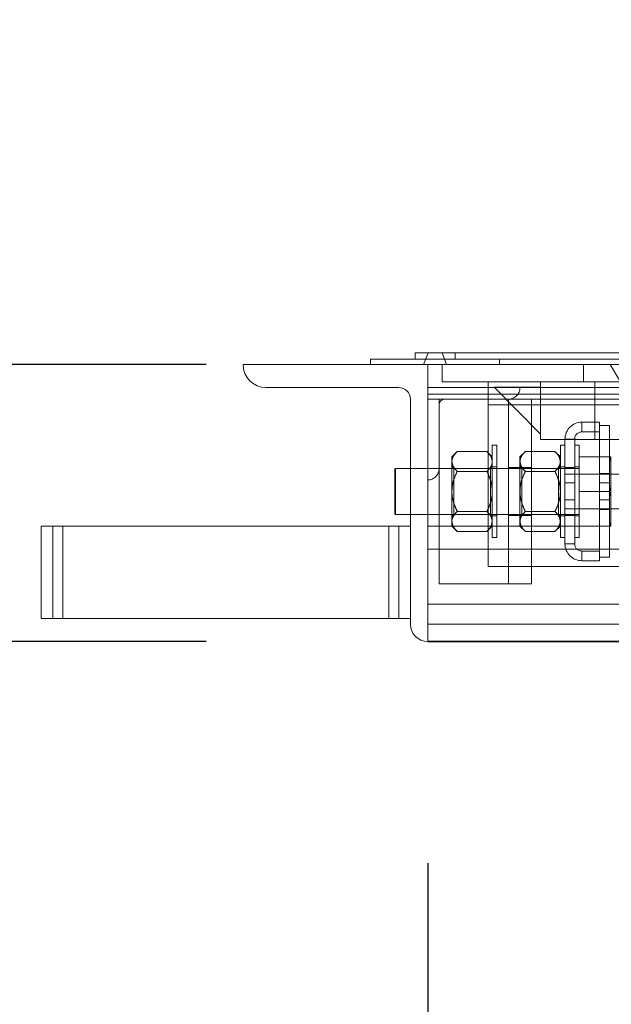
# Model space of a CAD drawing. Units: inches. Extents: x 0.1 to 10.8, y 0.2 to 8.4.
# Drawn here: x 1.8 to 2, y 3.6 to 4.1 of the extents above; entities that cross this region are included whole.
import ezdxf

# ---------------------------------------------------------------- set-up
doc = ezdxf.new("R2010")
doc.units = ezdxf.units.IN
doc.header["$MEASUREMENT"] = 0
doc.linetypes.add('CENTERX2', pattern=[0.8, 0.5, -0.1, 0.1, -0.1])
doc.linetypes.add('HIDDEN', pattern=[0.075, 0.05, -0.025])
doc.layers.add('FORMAT', color=7, linetype='Continuous')
doc.styles.add('SLDTEXTSTYLE2', font='ARIAL.TTF', dxfattribs={"width": 0.948})
doc.dimstyles.new('SLDDIMSTYLE1', dxfattribs={"dimtxt": 0.080892, "dimasz": 0.080892, "dimexe": 0, "dimexo": 0.0625, "dimgap": 0.020223, "dimtad": 0, "dimtih": 1, "dimtoh": 1, "dimdec": 0, "dimlfac": 24, "dimrnd": 1e-09, "dimzin": 12, "dimdsep": 46, "dimlunit": 5, "dimtxsty": 'SLDTEXTSTYLE2', "dimsah": 1, "dimcen": 0.09, "dimadec": 0, "dimazin": 3, "dimtfac": 1, "dimtdec": 0, "dimtofl": 0, "dimtmove": 0, "dimatfit": 3, "dimfxl": 0, "dimfrac": 2, "dimtolj": 1, "dimtzin": 12, "dimarcsym": 0})
doc.dimstyles.new('SLDDIMSTYLE3', dxfattribs={"dimtxt": 0.080892, "dimasz": 0.080892, "dimexe": 0, "dimexo": 0.0625, "dimgap": 0.020223, "dimtad": 0, "dimtih": 1, "dimtoh": 1, "dimdec": 0, "dimlfac": 24, "dimrnd": 1e-09, "dimzin": 12, "dimdsep": 46, "dimlunit": 5, "dimtxsty": 'SLDTEXTSTYLE2', "dimsah": 1, "dimcen": 0.09, "dimadec": 0, "dimazin": 3, "dimtfac": 1, "dimtdec": 0, "dimtmove": 0, "dimatfit": 0, "dimfxl": 0, "dimfrac": 2, "dimtolj": 1, "dimtzin": 12, "dimarcsym": 0})

# ---------------------------------------------------------------- blocks, each defined once
blk = doc.blocks.new('*D17')
at = {"layer": 'FORMAT', "color": 8}
for p, q in [((1.95865, 3.69168), (1.95865, 3.28583)), ((4.45865, 3.69168), (4.45865, 3.28583)), ((1.95865, 3.38583), (2.98334, 3.38583)), ((4.45865, 3.38583), (3.43396, 3.38583))]:
    blk.add_line(p, q, dxfattribs=at)
for points in [[(1.95865, 3.38583), (2.03954, 3.37338), (2.03954, 3.39827)], [(4.45865, 3.38583), (4.37776, 3.39827), (4.37776, 3.37338)]]:
    blk.add_solid(points, dxfattribs=at)
at = {"layer": 'FORMAT', "color": 8, "char_height": 0.083333, "attachment_point": 1, "style": 'SLDTEXTSTYLE2'}
for s, insert in [('60"', (3.09013, 3.49325, 0.00016)), ('LENGTH', (2.98334, 3.36902, 0.00016))]:
    blk.add_mtext(s, dxfattribs=dict(at, insert=insert))
blk = doc.blocks.new('*D18')
at = {"layer": 'FORMAT', "color": 8}
for p, q in [((1.49606, 3.91668), (1.49606, 4.07224)), ((1.85865, 3.91668), (1.39606, 3.91668)), ((1.85865, 3.79168), (1.39606, 3.79168)), ((1.49606, 3.79168), (1.49606, 3.63611))]:
    blk.add_line(p, q, dxfattribs=at)
for points in [[(1.49606, 3.91668), (1.50851, 3.99757), (1.48362, 3.99757)], [(1.49606, 3.79168), (1.48362, 3.71078), (1.50851, 3.71078)]]:
    blk.add_solid(points, dxfattribs=at)
at = {"layer": 'FORMAT', "color": 8, "insert": (1.40841, 3.89948, 0.00016), "char_height": 0.083333, "attachment_point": 1, "style": 'SLDTEXTSTYLE2'}
blk.add_mtext('3"', dxfattribs=at)

msp = doc.modelspace()

# ---------------------------------------------------------------- linework, layer by layer
at = {"color": 7, "linetype": 'Continuous', "lineweight": 15}
for p, q in [((1.93282, 3.91668), (1.93282, 3.91901)), ((4.48449, 3.91901), (1.93282, 3.91901)), ((1.95299, 3.91901), (1.95299, 3.92188)), ((4.46432, 3.92188), (1.95299, 3.92188)), ((1.87532, 3.91668), (1.95865, 3.91668)), ((4.45865, 3.91668), (1.95865, 3.91668)), ((1.95865, 3.83334), (1.95865, 3.91668)), ((1.94563, 3.90626), (1.88574, 3.90626)), ((1.95084, 3.79949), (1.95084, 3.90105)), ((1.94417, 3.8698), (1.94376, 3.86956)), ((1.94376, 3.84921), (1.94376, 3.86956)), ((1.95084, 3.8698), (1.94417, 3.8698)), ((1.94417, 3.8698), (1.94417, 3.84897)), ((1.94376, 3.84921), (1.94417, 3.84897)), ((1.94417, 3.84897), (1.95084, 3.84897)), ((1.78938, 3.84376), (1.78417, 3.84376)), ((1.78417, 3.80209), (1.78417, 3.84376)), ((1.78938, 3.80209), (1.78938, 3.84376)), ((1.79392, 3.84376), (1.78938, 3.84376)), ((1.79392, 3.80209), (1.79392, 3.84376)), ((1.94109, 3.84376), (1.79392, 3.84376)), ((1.94109, 3.80209), (1.94109, 3.84376)), ((1.94563, 3.84376), (1.94109, 3.84376)), ((1.94563, 3.80209), (1.94563, 3.84376)), ((1.95084, 3.84376), (1.94563, 3.84376)), ((2.15917, 3.83334), (1.95865, 3.83334)), ((1.95865, 3.83334), (1.95865, 3.79168)), ((1.95865, 3.80849), (2.15917, 3.80849)), ((1.78938, 3.80209), (1.78417, 3.80209)), ((1.79392, 3.80209), (1.78938, 3.80209)), ((1.94109, 3.80209), (1.79392, 3.80209)), ((1.94563, 3.80209), (1.94109, 3.80209)), ((1.95084, 3.80209), (1.94563, 3.80209)), ((4.45865, 3.79168), (1.95865, 3.79168))]:
    msp.add_line(p, q, dxfattribs=at)
at = {"color": 7, "linetype": 'HIDDEN', "lineweight": 0}
for p, q in [((1.95882, 3.92188), (1.95678, 3.91668)), ((1.96719, 3.91668), (1.96515, 3.92188)), ((1.97099, 3.92188), (1.97099, 3.91901)), ((1.99115, 3.91901), (1.99115, 3.91668)), ((1.96515, 3.91668), (1.96515, 3.90886)), ((2.02896, 3.91668), (2.02896, 3.90886)), ((2.04101, 3.91668), (2.0472, 3.90626)), ((4.45865, 3.90626), (1.95865, 3.90626)), ((1.96515, 3.90886), (4.45215, 3.90886)), ((1.98599, 3.90886), (1.98599, 3.82553)), ((1.98871, 3.90649), (2.00955, 3.90649)), ((2.00955, 3.8852), (1.98871, 3.90649)), ((2.00955, 3.90628), (2.00955, 3.90886)), ((2.09288, 3.90628), (2.00955, 3.90628)), ((2.00955, 3.88282), (2.00955, 3.90628)), ((2.03413, 3.90886), (2.03413, 3.88282)), ((1.95865, 3.90334), (4.45865, 3.90334)), ((4.45865, 3.90105), (1.95865, 3.90105)), ((1.95865, 3.90105), (1.96386, 3.90105)), ((1.96386, 3.89845), (1.96386, 3.90105)), ((1.96386, 3.90105), (1.96646, 3.90105)), ((1.96646, 3.90105), (1.99511, 3.90105)), ((1.99511, 3.90105), (2.00553, 3.90105)), ((1.99511, 3.81772), (1.99511, 3.90105)), ((2.00553, 3.90105), (4.41178, 3.90105)), ((2.00553, 3.81772), (2.00553, 3.90105)), ((1.96386, 3.8698), (1.96386, 3.89845)), ((1.98599, 3.89845), (2.72254, 3.89845)), ((2.02826, 3.88626), (2.02826, 3.89063)), ((2.03626, 3.89063), (2.02826, 3.89063)), ((2.03626, 3.88626), (2.03626, 3.89063)), ((2.03626, 3.88907), (2.04081, 3.88907)), ((2.04081, 3.8297), (2.04081, 3.88907)), ((2.09288, 3.88282), (2.00955, 3.88282)), ((2.02501, 3.88301), (2.02063, 3.88301)), ((2.02063, 3.88301), (2.02063, 3.83576)), ((2.02501, 3.88301), (2.02501, 3.83576)), ((2.03626, 3.88626), (2.02826, 3.88626)), ((2.03626, 3.83251), (2.03626, 3.88626)), ((1.98782, 3.83855), (1.98782, 3.88022)), ((1.9899, 3.88022), (1.98782, 3.88022)), ((1.9899, 3.83855), (1.9899, 3.88022)), ((2.01855, 3.83855), (2.01855, 3.88022)), ((2.02063, 3.88022), (2.01855, 3.88022)), ((2.02709, 3.88022), (2.02501, 3.88022)), ((2.02709, 3.83855), (2.02709, 3.88022)), ((1.97201, 3.87743), (1.96959, 3.87501)), ((1.96959, 3.87501), (1.96959, 3.87292)), ((1.97201, 3.87743), (1.9854, 3.87743)), ((1.98782, 3.87501), (1.9854, 3.87743)), ((2.00274, 3.87743), (2.00032, 3.87501)), ((2.00032, 3.87501), (2.00032, 3.87292)), ((2.00274, 3.87743), (2.01613, 3.87743)), ((2.01855, 3.87501), (2.01613, 3.87743)), ((2.04075, 3.87501), (2.02709, 3.87501)), ((2.04141, 3.87277), (2.04075, 3.87501)), ((2.04075, 3.87501), (2.04141, 3.87501)), ((2.04141, 3.87277), (2.04141, 3.87501)), ((2.02709, 3.8698), (1.95084, 3.8698)), ((1.96386, 3.81772), (1.96386, 3.8698)), ((1.96959, 3.87292), (1.96959, 3.85938)), ((1.97042, 3.8698), (1.96959, 3.87063)), ((1.97042, 3.84897), (1.97042, 3.8698)), ((1.98699, 3.8698), (1.97042, 3.8698)), ((1.98782, 3.87063), (1.98699, 3.8698)), ((1.98699, 3.8698), (1.98699, 3.84897)), ((1.9899, 3.87043), (1.98782, 3.87043)), ((2.00553, 3.87022), (1.99511, 3.87022)), ((2.00032, 3.87292), (2.00032, 3.85938)), ((2.00115, 3.8698), (2.00032, 3.87063)), ((2.00115, 3.84897), (2.00115, 3.8698)), ((2.01771, 3.8698), (2.00115, 3.8698)), ((2.01855, 3.87063), (2.01771, 3.8698)), ((2.01771, 3.8698), (2.01771, 3.84897)), ((2.02063, 3.87043), (2.01855, 3.87043)), ((2.02501, 3.87022), (2.02063, 3.87022)), ((2.02709, 3.87043), (2.02501, 3.87043)), ((2.04141, 3.87277), (2.04141, 3.86163)), ((1.97201, 3.86841), (1.9854, 3.86841)), ((2.00274, 3.86841), (2.01613, 3.86841)), ((2.05367, 3.8672), (2.02063, 3.8672)), ((2.02501, 3.8672), (2.02063, 3.8672)), ((2.04081, 3.86751), (2.03626, 3.86751)), ((2.02501, 3.86322), (2.02063, 3.86322)), ((2.03626, 3.86322), (2.04081, 3.86322)), ((2.04141, 3.85714), (2.04141, 3.86163)), ((1.96959, 3.85938), (1.96959, 3.84585)), ((2.00032, 3.85938), (2.00032, 3.84585)), ((2.04075, 3.85938), (2.02709, 3.85938)), ((2.04141, 3.85714), (2.04075, 3.85938)), ((2.04141, 3.85714), (2.04141, 3.846)), ((2.02501, 3.85555), (2.02063, 3.85555)), ((2.03626, 3.85555), (2.04081, 3.85555)), ((1.95084, 3.84897), (2.02709, 3.84897)), ((1.96959, 3.84813), (1.97042, 3.84897)), ((1.97042, 3.84897), (1.98699, 3.84897)), ((1.97201, 3.85036), (1.9854, 3.85036)), ((1.98699, 3.84897), (1.98782, 3.84813)), ((1.98782, 3.84834), (1.9899, 3.84834)), ((1.99511, 3.84855), (2.00553, 3.84855)), ((2.00032, 3.84813), (2.00115, 3.84897)), ((2.00115, 3.84897), (2.01771, 3.84897)), ((2.00274, 3.85036), (2.01613, 3.85036)), ((2.01771, 3.84897), (2.01855, 3.84813)), ((2.01855, 3.84834), (2.02063, 3.84834)), ((2.02063, 3.85157), (2.05367, 3.85157)), ((2.02063, 3.85157), (2.02501, 3.85157)), ((2.02063, 3.84855), (2.02501, 3.84855)), ((2.02501, 3.84834), (2.02709, 3.84834)), ((2.03626, 3.85126), (2.04081, 3.85126)), ((1.79392, 3.80209), (1.79392, 3.84376)), ((1.94109, 3.80209), (1.94109, 3.84376)), ((2.15917, 3.84376), (1.95865, 3.84376)), ((1.95865, 3.84376), (2.02709, 3.84376)), ((1.96959, 3.84585), (1.96959, 3.84376)), ((1.96959, 3.84376), (1.97201, 3.84134)), ((1.9854, 3.84134), (1.98782, 3.84376)), ((1.98782, 3.84585), (1.9873, 3.84408)), ((2.00032, 3.84585), (2.00032, 3.84376)), ((2.00032, 3.84376), (2.00274, 3.84134)), ((2.01613, 3.84134), (2.01855, 3.84376)), ((2.01855, 3.84585), (2.01803, 3.84408)), ((2.04075, 3.84376), (2.02709, 3.84376)), ((2.04141, 3.84376), (2.04075, 3.84376)), ((2.04141, 3.84376), (2.04141, 3.846)), ((1.97201, 3.84134), (1.9854, 3.84134)), ((1.98782, 3.83855), (1.9899, 3.83855)), ((2.00274, 3.84134), (2.01613, 3.84134)), ((2.01855, 3.83855), (2.02063, 3.83855)), ((2.02501, 3.83855), (2.02709, 3.83855)), ((2.02501, 3.83576), (2.02063, 3.83576)), ((2.02826, 3.83251), (2.02826, 3.82813)), ((2.02826, 3.83251), (2.03626, 3.83251)), ((2.03626, 3.83251), (2.03626, 3.82813)), ((2.03626, 3.8297), (2.04081, 3.8297)), ((1.98599, 3.82553), (2.72254, 3.82553)), ((2.02826, 3.82813), (2.03626, 3.82813)), ((1.96386, 3.81772), (2.00553, 3.81772)), ((1.95865, 3.80849), (4.45865, 3.80849)), ((4.45865, 3.79949), (1.95865, 3.79949))]:
    msp.add_line(p, q, dxfattribs=at)
at = {"color": 7, "linetype": 'Continuous'}
for p, q in [((4.45865, 3.79168), (1.95865, 3.79168)), ((1.95865, 3.79168), (4.45865, 3.79168)), ((1.95865, 3.79168), (4.45865, 3.79168)), ((1.95865, 3.79168), (4.45865, 3.79168))]:
    msp.add_line(p, q, dxfattribs=at)
at = {"color": 7, "linetype": 'CENTERX2'}
msp.add_line((1.95865, 3.79168), (4.45865, 3.79168), dxfattribs=at)
at = {"color": 7, "linetype": 'Continuous', "lineweight": 15}
for centre, radius, start, end in [((1.88574, 3.91668), 0.01042, 180, 270), ((1.94563, 3.90105), 0.00521, 0, 90), ((1.95865, 3.79949), 0.00781, 180, 270)]:
    msp.add_arc(centre, radius, start, end, dxfattribs=at)
at = {"color": 7, "linetype": 'HIDDEN', "lineweight": 0}
for centre, radius, start, end in [((1.99511, 3.90626), 0.00521, 270, 0), ((1.96646, 3.89845), 0.0026, 90, 180), ((2.02826, 3.88301), 0.00763, 90, 180), ((2.02826, 3.88301), 0.00325, 90, 180), ((1.95865, 3.8698), 0.00521, 270, 0), ((2.02826, 3.83576), 0.00763, 180, 270), ((2.02826, 3.83576), 0.00325, 180, 270)]:
    msp.add_arc(centre, radius, start, end, dxfattribs=at)
for points, knots in [([(1.97201, 3.87743), (1.97144, 3.87681), (1.97029, 3.87555), (1.96964, 3.87399), (1.9696, 3.8731), (1.96959, 3.87292)], [0, 0, 0, 0, 0.43238, 0.879553, 1, 1, 1, 1]), ([(1.98782, 3.87292), (1.98768, 3.87371), (1.9874, 3.87528), (1.98607, 3.87672), (1.9854, 3.87743)], [0, 0, 0, 0, 0.5040032, 1, 1, 1, 1]), ([(2.00274, 3.87743), (2.00217, 3.87681), (2.00102, 3.87555), (2.00037, 3.87399), (2.00033, 3.8731), (2.00032, 3.87292)], [0, 0, 0, 0, 0.43238, 0.879554, 1, 1, 1, 1]), ([(2.01855, 3.87292), (2.01841, 3.87371), (2.01813, 3.87528), (2.01679, 3.87672), (2.01613, 3.87743)], [0, 0, 0, 0, 0.504004, 1, 1, 1, 1]), ([(1.96959, 3.87292), (1.96973, 3.87212), (1.97001, 3.87055), (1.97134, 3.86912), (1.97201, 3.86841)], [0, 0, 0, 0, 0.504, 1, 1, 1, 1]), ([(1.9854, 3.86841), (1.98597, 3.86902), (1.98712, 3.87028), (1.98777, 3.87184), (1.98781, 3.87273), (1.98782, 3.87292)], [0, 0, 0, 0, 0.432384, 0.879561, 1, 1, 1, 1]), ([(2.00032, 3.87292), (2.00046, 3.87212), (2.00074, 3.87055), (2.00207, 3.86912), (2.00274, 3.86841)], [0, 0, 0, 0, 0.503999, 1, 1, 1, 1]), ([(2.01613, 3.86841), (2.0167, 3.86902), (2.01784, 3.87028), (2.0185, 3.87184), (2.01854, 3.87273), (2.01855, 3.87292)], [0, 0, 0, 0, 0.4323835, 0.8795609, 1, 1, 1, 1]), ([(1.97201, 3.86841), (1.97152, 3.86735), (1.97062, 3.86541), (1.96976, 3.86236), (1.96965, 3.86039), (1.96959, 3.85938)], [0, 0, 0, 0, 0.370533, 0.681057, 1, 1, 1, 1]), ([(1.98782, 3.85938), (1.98776, 3.86036), (1.98765, 3.86233), (1.9868, 3.86538), (1.98589, 3.86735), (1.9854, 3.86841)], [0, 0, 0, 0, 0.309954, 0.629469, 1, 1, 1, 1]), ([(2.00274, 3.86841), (2.00225, 3.86735), (2.00135, 3.86541), (2.00049, 3.86236), (2.00038, 3.86039), (2.00032, 3.85938)], [0, 0, 0, 0, 0.370533, 0.681058, 1, 1, 1, 1]), ([(2.01855, 3.85938), (2.01849, 3.86036), (2.01838, 3.86233), (2.01753, 3.86538), (2.01662, 3.86735), (2.01613, 3.86841)], [0, 0, 0, 0, 0.3099535, 0.6294703, 1, 1, 1, 1]), ([(2.04075, 3.85938), (2.04091, 3.85988), (2.04115, 3.86062), (2.04135, 3.86137), (2.04141, 3.86163)], [0, 0, 0, 0, 0.6638519, 1, 1, 1, 1]), ([(1.96959, 3.85938), (1.96959, 3.85923), (1.9696, 3.85797), (1.96994, 3.85558), (1.97088, 3.85273), (1.97169, 3.85103), (1.97201, 3.85036)], [0, 0, 0, 0, 0.048842, 0.400093, 0.76404, 1, 1, 1, 1]), ([(1.9854, 3.85036), (1.98572, 3.85103), (1.98651, 3.8527), (1.98746, 3.85555), (1.98781, 3.85794), (1.98782, 3.85923), (1.98782, 3.85938)], [0, 0, 0, 0, 0.235965, 0.588238, 0.951157, 1, 1, 1, 1]), ([(2.00032, 3.85938), (2.00032, 3.85923), (2.00033, 3.85797), (2.00067, 3.85558), (2.00161, 3.85273), (2.00242, 3.85103), (2.00274, 3.85036)], [0, 0, 0, 0, 0.0488422, 0.4000952, 0.7640391, 1, 1, 1, 1]), ([(2.01613, 3.85036), (2.01645, 3.85103), (2.01724, 3.8527), (2.01818, 3.85555), (2.01853, 3.85794), (2.01855, 3.85923), (2.01855, 3.85938)], [0, 0, 0, 0, 0.235964, 0.58824, 0.951157, 1, 1, 1, 1]), ([(1.97201, 3.85036), (1.97144, 3.84975), (1.97029, 3.84849), (1.96964, 3.84693), (1.9696, 3.84604), (1.96959, 3.84585)], [0, 0, 0, 0, 0.4323835, 0.8795609, 1, 1, 1, 1]), ([(1.98782, 3.84585), (1.98768, 3.84665), (1.9874, 3.84822), (1.98607, 3.84965), (1.9854, 3.85036)], [0, 0, 0, 0, 0.503999, 1, 1, 1, 1]), ([(2.00274, 3.85036), (2.00217, 3.84975), (2.00102, 3.84849), (2.00037, 3.84693), (2.00033, 3.84604), (2.00032, 3.84585)], [0, 0, 0, 0, 0.432384, 0.879561, 1, 1, 1, 1]), ([(2.01855, 3.84585), (2.01841, 3.84665), (2.01813, 3.84822), (2.01679, 3.84965), (2.01613, 3.85036)], [0, 0, 0, 0, 0.504, 1, 1, 1, 1]), ([(1.96959, 3.84585), (1.96973, 3.84506), (1.97001, 3.84348), (1.97134, 3.84205), (1.97201, 3.84134)], [0, 0, 0, 0, 0.504004, 1, 1, 1, 1]), ([(1.9854, 3.84134), (1.98597, 3.84196), (1.98712, 3.84322), (1.98777, 3.84477), (1.98781, 3.84566), (1.98782, 3.84585)], [0, 0, 0, 0, 0.43238, 0.879553, 1, 1, 1, 1]), ([(2.00032, 3.84585), (2.00046, 3.84506), (2.00074, 3.84348), (2.00207, 3.84205), (2.00274, 3.84134)], [0, 0, 0, 0, 0.5040032, 1, 1, 1, 1]), ([(2.01613, 3.84134), (2.0167, 3.84196), (2.01784, 3.84322), (2.0185, 3.84477), (2.01854, 3.84566), (2.01855, 3.84585)], [0, 0, 0, 0, 0.43238, 0.879553, 1, 1, 1, 1]), ([(2.04075, 3.84376), (2.04091, 3.84425), (2.04115, 3.845), (2.04135, 3.84575), (2.04141, 3.846)], [0, 0, 0, 0, 0.6638513, 1, 1, 1, 1])]:
    msp.add_open_spline(points, degree=3, knots=knots, dxfattribs=at)

# ---------------------------------------------------------------- dimensions: what is measured, and where the dimension line sits
at = {"layer": 'FORMAT', "color": 8}
dim = msp.add_linear_dim(base=(1.49606, 3.91668), p1=(1.95865, 3.79168), p2=(1.95865, 3.91668), angle=90, dimstyle='SLDDIMSTYLE3', dxfattribs=at)
dim.commit()
dim.dimension.update_dxf_attribs({"geometry": '*D18', "text_midpoint": (1.49606, 3.85418), "dimtype": 160})
dim = msp.add_linear_dim(base=(1.95865, 3.38583), p1=(4.45865, 3.79168), p2=(1.95865, 3.79168), text='<>\\PLENGTH', dimstyle='SLDDIMSTYLE1', dxfattribs=at)
dim.commit()
dim.dimension.update_dxf_attribs({"geometry": '*D17', "text_midpoint": (3.20865, 3.38583), "dimtype": 160})

doc.saveas('drawing.dxf')
